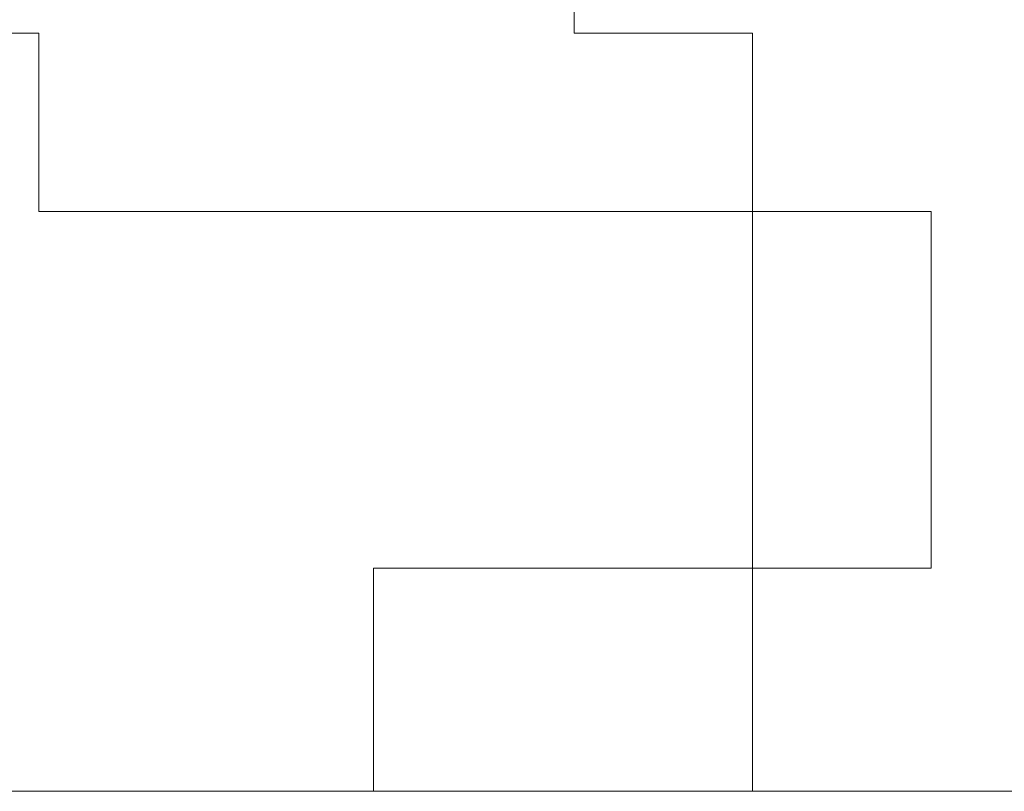
# Model space of a CAD drawing. Units: inches. Extents: x -599 to 1259, y -738 to 154.
# Drawn here: x 641 to 641, y -250 to -250 of the extents above; entities that cross this region are included whole.
import ezdxf

# ---------------------------------------------------------------- set-up
doc = ezdxf.new("R2010")
doc.units = ezdxf.units.IN
doc.header["$MEASUREMENT"] = 0
doc.layers.add('图层 1', color=7, linetype='Continuous')

msp = doc.modelspace()

# ---------------------------------------------------------------- linework, layer by layer
at = {"layer": '图层 1', "color": 7, "lineweight": 9}
for points in [[(640.77014, -249.67017), (640.77014, -249.72504)], [(640.6238, -249.72504), (640.56893, -249.72504)], [(640.6238, -249.72504), (640.6238, -249.72504)], [(640.6238, -249.72504), (640.6238, -249.72504)], [(640.6238, -249.72504), (640.6238, -249.72504)], [(640.6238, -249.72504), (640.6238, -249.72504)], [(640.6238, -249.72504), (640.6238, -249.72504)], [(640.6238, -249.72504), (640.6238, -249.72504)], [(640.6238, -249.72504), (640.6238, -249.72504)], [(640.6238, -249.72504), (640.6238, -249.72504)], [(640.6238, -249.72504), (640.6238, -249.72504)], [(640.6238, -249.72504), (640.6238, -249.72504)], [(640.6238, -249.72504), (640.6238, -249.72504)], [(640.6238, -249.72504), (640.6238, -249.72504)], [(640.6238, -249.72504), (640.6238, -249.72504)], [(640.6238, -249.72504), (640.6238, -249.72504)], [(640.6238, -249.72504), (640.6238, -249.72504)], [(640.6238, -249.72504), (640.6238, -249.72504)], [(640.6238, -249.72504), (640.6238, -249.72504)], [(640.6238, -249.72504), (640.6238, -249.72504)], [(640.6238, -249.72504), (640.6238, -249.72504)], [(640.6238, -249.72504), (640.6238, -249.72504)], [(640.6238, -249.72504), (640.6238, -249.72504)], [(640.6238, -249.72504), (640.6238, -249.72504)], [(640.6238, -249.72504), (640.6238, -249.72504)], [(640.6238, -249.72504), (640.6238, -249.72504)], [(640.6238, -249.72504), (640.6238, -249.72504)], [(640.6238, -249.72504), (640.6238, -249.72504)], [(640.6238, -249.72504), (640.6238, -249.72504)], [(640.6238, -249.72504), (640.6238, -249.72504)], [(640.6238, -249.72504), (640.6238, -249.72504)], [(640.6238, -249.72504), (640.6238, -249.72504)], [(640.6238, -249.72504), (640.6238, -249.72504)], [(640.6238, -249.72504), (640.6238, -249.72504)], [(640.6238, -249.72504), (640.6238, -249.72504)], [(640.6238, -249.72504), (640.6238, -249.72504)], [(640.6238, -249.72504), (640.6238, -249.72504)], [(640.6238, -249.72504), (640.6238, -249.72504)], [(640.6238, -249.72504), (640.6238, -249.72504)], [(640.6238, -249.72504), (640.6238, -249.72504)], [(640.6238, -249.72504), (640.6238, -249.72504)], [(640.6238, -249.77382), (640.6238, -249.72504)], [(640.77014, -249.72504), (640.77014, -249.72504)], [(640.77014, -249.72504), (640.77014, -249.72504)], [(640.77014, -249.72504), (640.77014, -249.72504)], [(640.77014, -249.72504), (640.77014, -249.72504)], [(640.77014, -249.72504), (640.77014, -249.72504)], [(640.77014, -249.72504), (640.77014, -249.72504)], [(640.77014, -249.72504), (640.77014, -249.72504)], [(640.77014, -249.72504), (640.77014, -249.72504)], [(640.77014, -249.72504), (640.81892, -249.72504)], [(640.81892, -249.72504), (640.81892, -249.72504)], [(640.81892, -249.72504), (640.81892, -249.72504)], [(640.81892, -249.72504), (640.81892, -249.72504)], [(640.81892, -249.72504), (640.81892, -249.72504)], [(640.81892, -249.72504), (640.81892, -249.72504)], [(640.81892, -249.72504), (640.81892, -249.72504)], [(640.81892, -249.72504), (640.81892, -249.72504)], [(640.81892, -249.72504), (640.81892, -249.72504)], [(640.81892, -249.72504), (640.81892, -249.72504)], [(640.81892, -249.72504), (640.81892, -249.72504)], [(640.81892, -249.72504), (640.81892, -249.72504)], [(640.81892, -249.72504), (640.81892, -249.72504)], [(640.81892, -249.72504), (640.81892, -249.72504)], [(640.81892, -249.72504), (640.81892, -249.72504)], [(640.81892, -249.72504), (640.81892, -249.72504)], [(640.81892, -249.72504), (640.81892, -249.72504)], [(640.81892, -249.72504), (640.81892, -249.72504)], [(640.81892, -249.72504), (640.81892, -249.72504)], [(640.81892, -249.72504), (640.81892, -249.72504)], [(640.81892, -249.72504), (640.81892, -249.72504)], [(640.81892, -249.72504), (640.81892, -249.72504)], [(640.81892, -249.72504), (640.81892, -249.72504)], [(640.81892, -249.72504), (640.81892, -249.72504)], [(640.81892, -249.72504), (640.81892, -249.72504)], [(640.81892, -249.72504), (640.81892, -249.72504)], [(640.81892, -249.72504), (640.81892, -249.72504)], [(640.81892, -249.72504), (640.81892, -249.72504)], [(640.81892, -249.72504), (640.81892, -249.72504)], [(640.81892, -249.72504), (640.81892, -249.72504)], [(640.81892, -249.72504), (640.81892, -249.72504)], [(640.81892, -249.72504), (640.81892, -249.72504)], [(640.81892, -249.72504), (640.81892, -249.72504)], [(640.81892, -249.72504), (640.81892, -249.72504)], [(640.81892, -249.72504), (640.81892, -249.72504)], [(640.81892, -249.72504), (640.81892, -249.72504)], [(640.81892, -249.72504), (640.81892, -249.72504)], [(640.81892, -249.72504), (640.81892, -249.72504)], [(640.81892, -249.72504), (640.81892, -249.72504)], [(640.81892, -249.72504), (640.81892, -249.72504)], [(640.81892, -249.72504), (640.81892, -249.72504)], [(640.81892, -249.72504), (640.81892, -249.72504)], [(640.81892, -249.72504), (640.81892, -249.72504)], [(640.81892, -249.72504), (640.81892, -249.72504)], [(640.81892, -249.72504), (640.81892, -249.72504)], [(640.81892, -249.72504), (640.81892, -249.72504)], [(640.81892, -249.72504), (640.81892, -249.72504)], [(640.81892, -249.72504), (640.81892, -249.72504)], [(640.81892, -249.72504), (640.81892, -249.72504)], [(640.81892, -249.72504), (640.81892, -249.72504)], [(640.81892, -249.72504), (640.81892, -249.72504)], [(640.81892, -249.72504), (640.81892, -249.72504)], [(640.81892, -249.72504), (640.81892, -249.72504)], [(640.81892, -249.72504), (640.81892, -249.72504)], [(640.81892, -249.72504), (640.81892, -249.72504)], [(640.81892, -249.72504), (640.81892, -249.72504)], [(640.81892, -249.72504), (640.81892, -249.72504)], [(640.81892, -249.72504), (640.81892, -249.72504)], [(640.81892, -249.72504), (640.81892, -249.72504)], [(640.81892, -249.72504), (640.81892, -249.72504)], [(640.81892, -249.72504), (640.81892, -249.72504)], [(640.81892, -249.72504), (640.81892, -249.72504)], [(640.81892, -249.72504), (640.81892, -249.72504)], [(640.81892, -249.72504), (640.81892, -249.77382)], [(640.6238, -249.77382), (640.6238, -249.77382)], [(640.6238, -249.77382), (640.6238, -249.77382)], [(640.6238, -249.77382), (640.6238, -249.77382)], [(640.6238, -249.77382), (640.6238, -249.77382)], [(640.6238, -249.77382), (640.6238, -249.77382)], [(640.6238, -249.77382), (640.6238, -249.77382)], [(640.6238, -249.77382), (640.6238, -249.77382)], [(640.6238, -249.77382), (640.6238, -249.77382)], [(640.6238, -249.77382), (640.6238, -249.77382)], [(640.6238, -249.77382), (640.6238, -249.77382)], [(640.6238, -249.77382), (640.6238, -249.77382)], [(640.6238, -249.77382), (640.6238, -249.77382)], [(640.6238, -249.77382), (640.6238, -249.77382)], [(640.6238, -249.77382), (640.6238, -249.77382)], [(640.6238, -249.77382), (640.6238, -249.77382)], [(640.6238, -249.77382), (640.6238, -249.77382)], [(640.6238, -249.77382), (640.6238, -249.77382)], [(640.6238, -249.77382), (640.6238, -249.77382)], [(640.6238, -249.77382), (640.6238, -249.77382)], [(640.6238, -249.77382), (640.6238, -249.77382)], [(640.6238, -249.77382), (640.6238, -249.77382)], [(640.6238, -249.77382), (640.6238, -249.77382)], [(640.6238, -249.77382), (640.6238, -249.77382)], [(640.6238, -249.77382), (640.6238, -249.77382)], [(640.6238, -249.77382), (640.6238, -249.77382)], [(640.6238, -249.77382), (640.6238, -249.77382)], [(640.6238, -249.77382), (640.6238, -249.77382)], [(640.6238, -249.77382), (640.6238, -249.77382)], [(640.6238, -249.77382), (640.6238, -249.77382)], [(640.6238, -249.77382), (640.6238, -249.77382)], [(640.6238, -249.77382), (640.6238, -249.77382)], [(640.6238, -249.77382), (640.6238, -249.77382)], [(640.6238, -249.77382), (640.6238, -249.77382)], [(640.6238, -249.77382), (640.6238, -249.77382)], [(640.6238, -249.77382), (640.6238, -249.77382)], [(640.6238, -249.77382), (640.6238, -249.77382)], [(640.6238, -249.77382), (640.6238, -249.77382)], [(640.6238, -249.77382), (640.6238, -249.77382)], [(640.6238, -249.77382), (640.6238, -249.77382)], [(640.6238, -249.77382), (640.6238, -249.77382)], [(640.6238, -249.77382), (640.6238, -249.77382)], [(640.6238, -249.77382), (640.6238, -249.77382)], [(640.6238, -249.77382), (640.6238, -249.77382)], [(640.6238, -249.77382), (640.6238, -249.77382)], [(640.6238, -249.77382), (640.6238, -249.77382)], [(640.6238, -249.77382), (640.6238, -249.77382)], [(640.6238, -249.77382), (640.6238, -249.77382)], [(640.6238, -249.77382), (640.6238, -249.77382)], [(640.6238, -249.77382), (640.6238, -249.77382)], [(640.6238, -249.77382), (640.6238, -249.77382)], [(640.6238, -249.77382), (640.6238, -249.77382)], [(640.6238, -249.77382), (640.6238, -249.77382)], [(640.6238, -249.77382), (640.6238, -249.77382)], [(640.6238, -249.77382), (640.6238, -249.77382)], [(640.66649, -249.77382), (640.6238, -249.77382)], [(640.66649, -249.77382), (640.66649, -249.77382)], [(640.66649, -249.77382), (640.66649, -249.77382)], [(640.66649, -249.77382), (640.66649, -249.77382)], [(640.66649, -249.77382), (640.66649, -249.77382)], [(640.66649, -249.77382), (640.66649, -249.77382)], [(640.66649, -249.77382), (640.66649, -249.77382)], [(640.66649, -249.77382), (640.66649, -249.77382)], [(640.66649, -249.77382), (640.66649, -249.77382)], [(640.66649, -249.77382), (640.66649, -249.77382)], [(640.66649, -249.77382), (640.66649, -249.77382)], [(640.66649, -249.77382), (640.66649, -249.77382)], [(640.66649, -249.77382), (640.66649, -249.77382)], [(640.66649, -249.77382), (640.66649, -249.77382)], [(640.66649, -249.77382), (640.66649, -249.77382)], [(640.66649, -249.77382), (640.66649, -249.77382)], [(640.66649, -249.77382), (640.66649, -249.77382)], [(640.66649, -249.77382), (640.66649, -249.77382)], [(640.66649, -249.77382), (640.66649, -249.77382)], [(640.66649, -249.77382), (640.66649, -249.77382)], [(640.66649, -249.77382), (640.66649, -249.77382)], [(640.66649, -249.77382), (640.66649, -249.77382)], [(640.66649, -249.77382), (640.66649, -249.77382)], [(640.66649, -249.77382), (640.66649, -249.77382)], [(640.66649, -249.77382), (640.66649, -249.77382)], [(640.66649, -249.77382), (640.66649, -249.77382)], [(640.66649, -249.77382), (640.66649, -249.77382)], [(640.66649, -249.77382), (640.66649, -249.77382)], [(640.66649, -249.77382), (640.66649, -249.77382)], [(640.66649, -249.77382), (640.66649, -249.77382)], [(640.66649, -249.77382), (640.66649, -249.77382)], [(640.66649, -249.77382), (640.66649, -249.77382)], [(640.66649, -249.77382), (640.66649, -249.77382)], [(640.66649, -249.77382), (640.66649, -249.77382)], [(640.66649, -249.77382), (640.66649, -249.77382)], [(640.66649, -249.77382), (640.66649, -249.77382)], [(640.66649, -249.77382), (640.66649, -249.77382)], [(640.66649, -249.77382), (640.66649, -249.77382)], [(640.66649, -249.77382), (640.66649, -249.77382)], [(640.66649, -249.77382), (640.66649, -249.77382)], [(640.66649, -249.77382), (640.66649, -249.77382)], [(640.66649, -249.77382), (640.66649, -249.77382)], [(640.66649, -249.77382), (640.66649, -249.77382)], [(640.66649, -249.77382), (640.66649, -249.77382)], [(640.66649, -249.77382), (640.66649, -249.77382)], [(640.66649, -249.77382), (640.66649, -249.77382)], [(640.66649, -249.77382), (640.66649, -249.77382)], [(640.66649, -249.77382), (640.66649, -249.77382)], [(640.66649, -249.77382), (640.66649, -249.77382)], [(640.66649, -249.77382), (640.66649, -249.77382)], [(640.66649, -249.77382), (640.66649, -249.77382)], [(640.66649, -249.77382), (640.66649, -249.77382)], [(640.66649, -249.77382), (640.66649, -249.77382)], [(640.66649, -249.77382), (640.66649, -249.77382)], [(640.66649, -249.77382), (640.66649, -249.77382)], [(640.66649, -249.77382), (640.66649, -249.77382)], [(640.66649, -249.77382), (640.66649, -249.77382)], [(640.66649, -249.77382), (640.66649, -249.77382)], [(640.66649, -249.77382), (640.66649, -249.77382)], [(640.66649, -249.77382), (640.66649, -249.77382)], [(640.66649, -249.77382), (640.66649, -249.77382)], [(640.66649, -249.77382), (640.66649, -249.77382)], [(640.66649, -249.77382), (640.66649, -249.77382)], [(640.66649, -249.77382), (640.66649, -249.77382)], [(640.66649, -249.77382), (640.66649, -249.77382)], [(640.66649, -249.77382), (640.66649, -249.77382)], [(640.66649, -249.77382), (640.66649, -249.77382)], [(640.66649, -249.77382), (640.66649, -249.77382)], [(640.66649, -249.77382), (640.66649, -249.77382)], [(640.66649, -249.77382), (640.66649, -249.77382)], [(640.66649, -249.77382), (640.66649, -249.77382)], [(640.66649, -249.77382), (640.66649, -249.77382)], [(640.66649, -249.77382), (640.66649, -249.77382)], [(640.66649, -249.77382), (640.66649, -249.77382)], [(640.66649, -249.77382), (640.66649, -249.77382)], [(640.66649, -249.77382), (640.66649, -249.77382)], [(640.66649, -249.77382), (640.66649, -249.77382)], [(640.66649, -249.77382), (640.66649, -249.77382)], [(640.66649, -249.77382), (640.66649, -249.77382)], [(640.66649, -249.77382), (640.66649, -249.77382)], [(640.66649, -249.77382), (640.66649, -249.77382)], [(640.66649, -249.77382), (640.66649, -249.77382)], [(640.66649, -249.77382), (640.66649, -249.77382)], [(640.66649, -249.77382), (640.66649, -249.77382)], [(640.66649, -249.77382), (640.66649, -249.77382)], [(640.66649, -249.77382), (640.66649, -249.77382)], [(640.66649, -249.77382), (640.66649, -249.77382)], [(640.66649, -249.77382), (640.66649, -249.77382)], [(640.66649, -249.77382), (640.66649, -249.77382)], [(640.66649, -249.77382), (640.66649, -249.77382)], [(640.66649, -249.77382), (640.66649, -249.77382)], [(640.66649, -249.77382), (640.66649, -249.77382)], [(640.71527, -249.77382), (640.66649, -249.77382)], [(640.71527, -249.77382), (640.71527, -249.77382)], [(640.71527, -249.77382), (640.71527, -249.77382)], [(640.71527, -249.77382), (640.71527, -249.77382)], [(640.71527, -249.77382), (640.71527, -249.77382)], [(640.71527, -249.77382), (640.71527, -249.77382)], [(640.71527, -249.77382), (640.71527, -249.77382)], [(640.71527, -249.77382), (640.71527, -249.77382)], [(640.71527, -249.77382), (640.71527, -249.77382)], [(640.71527, -249.77382), (640.71527, -249.77382)], [(640.71527, -249.77382), (640.71527, -249.77382)], [(640.71527, -249.77382), (640.71527, -249.77382)], [(640.71527, -249.77382), (640.71527, -249.77382)], [(640.71527, -249.77382), (640.71527, -249.77382)], [(640.71527, -249.77382), (640.71527, -249.77382)], [(640.71527, -249.77382), (640.71527, -249.77382)], [(640.71527, -249.77382), (640.71527, -249.77382)], [(640.71527, -249.77382), (640.71527, -249.77382)], [(640.71527, -249.77382), (640.71527, -249.77382)], [(640.71527, -249.77382), (640.71527, -249.77382)], [(640.71527, -249.77382), (640.71527, -249.77382)], [(640.71527, -249.77382), (640.71527, -249.77382)], [(640.71527, -249.77382), (640.71527, -249.77382)], [(640.71527, -249.77382), (640.71527, -249.77382)], [(640.71527, -249.77382), (640.71527, -249.77382)], [(640.71527, -249.77382), (640.71527, -249.77382)], [(640.71527, -249.77382), (640.71527, -249.77382)], [(640.71527, -249.77382), (640.71527, -249.77382)], [(640.71527, -249.77382), (640.71527, -249.77382)], [(640.71527, -249.77382), (640.71527, -249.77382)], [(640.71527, -249.77382), (640.71527, -249.77382)], [(640.71527, -249.77382), (640.71527, -249.77382)], [(640.71527, -249.77382), (640.71527, -249.77382)], [(640.71527, -249.77382), (640.71527, -249.77382)], [(640.71527, -249.77382), (640.71527, -249.77382)], [(640.71527, -249.77382), (640.71527, -249.77382)], [(640.71527, -249.77382), (640.71527, -249.77382)], [(640.71527, -249.77382), (640.71527, -249.77382)], [(640.71527, -249.77382), (640.71527, -249.77382)], [(640.71527, -249.77382), (640.71527, -249.77382)], [(640.71527, -249.77382), (640.71527, -249.77382)], [(640.71527, -249.77382), (640.71527, -249.77382)], [(640.71527, -249.77382), (640.71527, -249.77382)], [(640.71527, -249.77382), (640.71527, -249.77382)], [(640.71527, -249.77382), (640.71527, -249.77382)], [(640.71527, -249.77382), (640.71527, -249.77382)], [(640.71527, -249.77382), (640.71527, -249.77382)], [(640.71527, -249.77382), (640.71527, -249.77382)], [(640.71527, -249.77382), (640.71527, -249.77382)], [(640.71527, -249.77382), (640.71527, -249.77382)], [(640.71527, -249.77382), (640.71527, -249.77382)], [(640.71527, -249.77382), (640.71527, -249.77382)], [(640.71527, -249.77382), (640.71527, -249.77382)], [(640.71527, -249.77382), (640.71527, -249.77382)], [(640.71527, -249.77382), (640.71527, -249.77382)], [(640.71527, -249.77382), (640.71527, -249.77382)], [(640.71527, -249.77382), (640.71527, -249.77382)], [(640.71527, -249.77382), (640.71527, -249.77382)], [(640.71527, -249.77382), (640.71527, -249.77382)], [(640.71527, -249.77382), (640.71527, -249.77382)], [(640.71527, -249.77382), (640.71527, -249.77382)], [(640.71527, -249.77382), (640.71527, -249.77382)], [(640.71527, -249.77382), (640.71527, -249.77382)], [(640.71527, -249.77382), (640.71527, -249.77382)], [(640.71527, -249.77382), (640.71527, -249.77382)], [(640.71527, -249.77382), (640.71527, -249.77382)], [(640.71527, -249.77382), (640.71527, -249.77382)], [(640.71527, -249.77382), (640.71527, -249.77382)], [(640.71527, -249.77382), (640.71527, -249.77382)], [(640.71527, -249.77382), (640.71527, -249.77382)], [(640.71527, -249.77382), (640.71527, -249.77382)], [(640.71527, -249.77382), (640.71527, -249.77382)], [(640.71527, -249.77382), (640.71527, -249.77382)], [(640.71527, -249.77382), (640.71527, -249.77382)], [(640.71527, -249.77382), (640.71527, -249.77382)], [(640.71527, -249.77382), (640.71527, -249.77382)], [(640.71527, -249.77382), (640.71527, -249.77382)], [(640.71527, -249.77382), (640.71527, -249.77382)], [(640.71527, -249.77382), (640.71527, -249.77382)], [(640.71527, -249.77382), (640.71527, -249.77382)], [(640.71527, -249.77382), (640.71527, -249.77382)], [(640.71527, -249.77382), (640.71527, -249.77382)], [(640.71527, -249.77382), (640.71527, -249.77382)], [(640.71527, -249.77382), (640.71527, -249.77382)], [(640.71527, -249.77382), (640.71527, -249.77382)], [(640.71527, -249.77382), (640.71527, -249.77382)], [(640.71527, -249.77382), (640.71527, -249.77382)], [(640.71527, -249.77382), (640.71527, -249.77382)], [(640.71527, -249.77382), (640.71527, -249.77382)], [(640.71527, -249.77382), (640.71527, -249.77382)], [(640.71527, -249.77382), (640.71527, -249.77382)], [(640.77014, -249.77382), (640.71527, -249.77382)], [(640.77014, -249.77382), (640.77014, -249.77382)], [(640.77014, -249.77382), (640.77014, -249.77382)], [(640.77014, -249.77382), (640.77014, -249.77382)], [(640.77014, -249.77382), (640.77014, -249.77382)], [(640.77014, -249.77382), (640.77014, -249.77382)], [(640.77014, -249.77382), (640.77014, -249.77382)], [(640.77014, -249.77382), (640.77014, -249.77382)], [(640.77014, -249.77382), (640.77014, -249.77382)], [(640.77014, -249.77382), (640.77014, -249.77382)], [(640.77014, -249.77382), (640.77014, -249.77382)], [(640.77014, -249.77382), (640.77014, -249.77382)], [(640.77014, -249.77382), (640.77014, -249.77382)], [(640.77014, -249.77382), (640.77014, -249.77382)], [(640.77014, -249.77382), (640.77014, -249.77382)], [(640.77014, -249.77382), (640.77014, -249.77382)], [(640.77014, -249.77382), (640.77014, -249.77382)], [(640.77014, -249.77382), (640.77014, -249.77382)], [(640.77014, -249.77382), (640.77014, -249.77382)], [(640.77014, -249.77382), (640.77014, -249.77382)], [(640.77014, -249.77382), (640.77014, -249.77382)], [(640.77014, -249.77382), (640.77014, -249.77382)], [(640.77014, -249.77382), (640.77014, -249.77382)], [(640.77014, -249.77382), (640.77014, -249.77382)], [(640.77014, -249.77382), (640.77014, -249.77382)], [(640.77014, -249.77382), (640.77014, -249.77382)], [(640.77014, -249.77382), (640.77014, -249.77382)], [(640.77014, -249.77382), (640.77014, -249.77382)], [(640.77014, -249.77382), (640.77014, -249.77382)], [(640.77014, -249.77382), (640.77014, -249.77382)], [(640.77014, -249.77382), (640.77014, -249.77382)], [(640.77014, -249.77382), (640.77014, -249.77382)], [(640.77014, -249.77382), (640.77014, -249.77382)], [(640.77014, -249.77382), (640.77014, -249.77382)], [(640.77014, -249.77382), (640.77014, -249.77382)], [(640.77014, -249.77382), (640.77014, -249.77382)], [(640.77014, -249.77382), (640.77014, -249.77382)], [(640.77014, -249.77382), (640.77014, -249.77382)], [(640.77014, -249.77382), (640.77014, -249.77382)], [(640.77014, -249.77382), (640.77014, -249.77382)], [(640.77014, -249.77382), (640.77014, -249.77382)], [(640.77014, -249.77382), (640.77014, -249.77382)], [(640.77014, -249.77382), (640.77014, -249.77382)], [(640.77014, -249.77382), (640.77014, -249.77382)], [(640.77014, -249.77382), (640.77014, -249.77382)], [(640.77014, -249.77382), (640.77014, -249.77382)], [(640.77014, -249.77382), (640.77014, -249.77382)], [(640.77014, -249.77382), (640.77014, -249.77382)], [(640.77014, -249.77382), (640.77014, -249.77382)], [(640.77014, -249.77382), (640.77014, -249.77382)], [(640.77014, -249.77382), (640.77014, -249.77382)], [(640.77014, -249.77382), (640.77014, -249.77382)], [(640.77014, -249.77382), (640.77014, -249.77382)], [(640.77014, -249.77382), (640.77014, -249.77382)], [(640.77014, -249.77382), (640.77014, -249.77382)], [(640.77014, -249.77382), (640.77014, -249.77382)], [(640.77014, -249.77382), (640.77014, -249.77382)], [(640.77014, -249.77382), (640.77014, -249.77382)], [(640.77014, -249.77382), (640.77014, -249.77382)], [(640.77014, -249.77382), (640.77014, -249.77382)], [(640.77014, -249.77382), (640.77014, -249.77382)], [(640.77014, -249.77382), (640.77014, -249.77382)], [(640.77014, -249.77382), (640.77014, -249.77382)], [(640.77014, -249.77382), (640.77014, -249.77382)], [(640.77014, -249.77382), (640.77014, -249.77382)], [(640.77014, -249.77382), (640.77014, -249.77382)], [(640.77014, -249.77382), (640.77014, -249.77382)], [(640.77014, -249.77382), (640.77014, -249.77382)], [(640.77014, -249.77382), (640.77014, -249.77382)], [(640.77014, -249.77382), (640.77014, -249.77382)], [(640.77014, -249.77382), (640.77014, -249.77382)], [(640.77014, -249.77382), (640.77014, -249.77382)], [(640.77014, -249.77382), (640.77014, -249.77382)], [(640.77014, -249.77382), (640.77014, -249.77382)], [(640.77014, -249.77382), (640.77014, -249.77382)], [(640.77014, -249.77382), (640.77014, -249.77382)], [(640.77014, -249.77382), (640.77014, -249.77382)], [(640.77014, -249.77382), (640.77014, -249.77382)], [(640.77014, -249.77382), (640.77014, -249.77382)], [(640.77014, -249.77382), (640.77014, -249.77382)], [(640.77014, -249.77382), (640.77014, -249.77382)], [(640.77014, -249.77382), (640.77014, -249.77382)], [(640.77014, -249.77382), (640.77014, -249.77382)], [(640.77014, -249.77382), (640.77014, -249.77382)], [(640.77014, -249.77382), (640.77014, -249.77382)], [(640.77014, -249.77382), (640.77014, -249.77382)], [(640.77014, -249.77382), (640.77014, -249.77382)], [(640.77014, -249.77382), (640.77014, -249.77382)], [(640.77014, -249.77382), (640.77014, -249.77382)], [(640.81892, -249.77382), (640.77014, -249.77382)], [(640.81892, -249.77382), (640.81892, -249.77382)], [(640.81892, -249.77382), (640.81892, -249.77382)], [(640.81892, -249.77382), (640.81892, -249.77382)], [(640.81892, -249.77382), (640.81892, -249.77382)], [(640.81892, -249.77382), (640.81892, -249.77382)], [(640.81892, -249.77382), (640.81892, -249.77382)], [(640.81892, -249.77382), (640.81892, -249.77382)], [(640.81892, -249.77382), (640.81892, -249.77382)], [(640.81892, -249.77382), (640.81892, -249.77382)], [(640.81892, -249.77382), (640.81892, -249.77382)], [(640.81892, -249.77382), (640.81892, -249.77382)], [(640.81892, -249.77382), (640.81892, -249.77382)], [(640.81892, -249.77382), (640.81892, -249.77382)], [(640.81892, -249.77382), (640.81892, -249.77382)], [(640.81892, -249.77382), (640.81892, -249.77382)], [(640.81892, -249.77382), (640.81892, -249.77382)], [(640.81892, -249.77382), (640.81892, -249.77382)], [(640.81892, -249.77382), (640.81892, -249.77382)], [(640.81892, -249.77382), (640.81892, -249.77382)], [(640.81892, -249.77382), (640.81892, -249.77382)], [(640.81892, -249.77382), (640.81892, -249.77382)], [(640.81892, -249.77382), (640.81892, -249.77382)], [(640.81892, -249.77382), (640.81892, -249.77382)], [(640.81892, -249.77382), (640.81892, -249.77382)], [(640.81892, -249.77382), (640.81892, -249.77382)], [(640.81892, -249.77382), (640.81892, -249.77382)], [(640.81892, -249.77382), (640.81892, -249.77382)], [(640.81892, -249.77382), (640.81892, -249.77382)], [(640.81892, -249.77382), (640.81892, -249.77382)], [(640.81892, -249.77382), (640.81892, -249.77382)], [(640.81892, -249.77382), (640.81892, -249.77382)], [(640.81892, -249.77382), (640.81892, -249.77382)], [(640.81892, -249.77382), (640.81892, -249.77382)], [(640.81892, -249.77382), (640.81892, -249.77382)], [(640.81892, -249.77382), (640.81892, -249.77382)], [(640.81892, -249.77382), (640.81892, -249.77382)], [(640.81892, -249.77382), (640.81892, -249.77382)], [(640.81892, -249.77382), (640.81892, -249.77382)], [(640.81892, -249.77382), (640.81892, -249.77382)], [(640.81892, -249.77382), (640.81892, -249.77382)], [(640.81892, -249.77382), (640.81892, -249.77382)], [(640.81892, -249.77382), (640.8677, -249.77382)], [(640.81892, -249.8226), (640.81892, -249.77382)], [(640.8677, -249.77382), (640.8677, -249.77382)], [(640.8677, -249.77382), (640.8677, -249.77382)], [(640.8677, -249.77382), (640.8677, -249.77382)], [(640.8677, -249.77382), (640.8677, -249.77382)], [(640.8677, -249.77382), (640.8677, -249.77382)], [(640.8677, -249.77382), (640.8677, -249.77382)], [(640.8677, -249.77382), (640.8677, -249.77382)], [(640.8677, -249.77382), (640.8677, -249.77382)], [(640.8677, -249.77382), (640.8677, -249.77382)], [(640.8677, -249.77382), (640.8677, -249.77382)], [(640.8677, -249.77382), (640.8677, -249.77382)], [(640.8677, -249.77382), (640.8677, -249.77382)], [(640.8677, -249.77382), (640.8677, -249.77382)], [(640.8677, -249.77382), (640.8677, -249.77382)], [(640.8677, -249.77382), (640.8677, -249.77382)], [(640.8677, -249.77382), (640.8677, -249.8226)], [(640.81892, -249.8226), (640.81892, -249.8226)], [(640.81892, -249.8226), (640.81892, -249.8226)], [(640.81892, -249.8226), (640.81892, -249.8226)], [(640.81892, -249.8226), (640.81892, -249.8226)], [(640.81892, -249.8226), (640.81892, -249.8226)], [(640.81892, -249.8226), (640.81892, -249.8226)], [(640.81892, -249.8226), (640.81892, -249.8226)], [(640.81892, -249.8226), (640.81892, -249.8226)], [(640.81892, -249.8226), (640.81892, -249.8226)], [(640.81892, -249.8226), (640.81892, -249.8226)], [(640.81892, -249.8226), (640.81892, -249.8226)], [(640.81892, -249.8226), (640.81892, -249.8226)], [(640.81892, -249.8226), (640.81892, -249.8226)], [(640.81892, -249.8226), (640.81892, -249.8226)], [(640.81892, -249.8226), (640.81892, -249.8226)], [(640.81892, -249.8226), (640.81892, -249.8226)], [(640.81892, -249.8226), (640.81892, -249.8226)], [(640.81892, -249.8226), (640.81892, -249.8226)], [(640.81892, -249.8226), (640.81892, -249.8226)], [(640.81892, -249.8226), (640.81892, -249.8226)], [(640.81892, -249.8226), (640.81892, -249.8226)], [(640.81892, -249.8226), (640.81892, -249.8226)], [(640.81892, -249.8226), (640.81892, -249.8226)], [(640.81892, -249.8226), (640.81892, -249.8226)], [(640.81892, -249.8226), (640.81892, -249.8226)], [(640.81892, -249.8226), (640.81892, -249.8226)], [(640.81892, -249.8226), (640.81892, -249.8226)], [(640.81892, -249.8226), (640.81892, -249.8226)], [(640.81892, -249.8226), (640.81892, -249.8226)], [(640.81892, -249.8226), (640.81892, -249.8226)], [(640.81892, -249.8226), (640.81892, -249.8226)], [(640.81892, -249.8226), (640.81892, -249.8226)], [(640.81892, -249.8226), (640.81892, -249.8226)], [(640.81892, -249.8226), (640.81892, -249.8226)], [(640.81892, -249.8226), (640.81892, -249.8226)], [(640.81892, -249.8226), (640.81892, -249.8226)], [(640.81892, -249.8226), (640.81892, -249.8226)], [(640.81892, -249.8226), (640.81892, -249.8226)], [(640.81892, -249.8226), (640.81892, -249.8226)], [(640.81892, -249.8226), (640.81892, -249.8226)], [(640.81892, -249.8226), (640.81892, -249.8226)], [(640.81892, -249.8226), (640.81892, -249.8226)], [(640.81892, -249.8226), (640.81892, -249.8226)], [(640.81892, -249.8226), (640.81892, -249.8226)], [(640.81892, -249.8226), (640.81892, -249.8226)], [(640.81892, -249.8226), (640.81892, -249.8226)], [(640.81892, -249.8226), (640.81892, -249.8226)], [(640.81892, -249.8226), (640.81892, -249.8226)], [(640.81892, -249.8226), (640.81892, -249.8226)], [(640.81892, -249.8226), (640.81892, -249.8226)], [(640.81892, -249.8226), (640.81892, -249.8226)], [(640.81892, -249.8226), (640.81892, -249.8226)], [(640.81892, -249.8226), (640.81892, -249.8226)], [(640.81892, -249.8226), (640.81892, -249.8226)], [(640.81892, -249.8226), (640.81892, -249.8226)], [(640.81892, -249.8226), (640.81892, -249.8226)], [(640.81892, -249.8226), (640.81892, -249.8226)], [(640.81892, -249.8226), (640.81892, -249.8226)], [(640.81892, -249.8226), (640.81892, -249.8226)], [(640.81892, -249.8226), (640.81892, -249.8226)], [(640.81892, -249.8226), (640.81892, -249.8226)], [(640.81892, -249.8226), (640.81892, -249.8226)], [(640.81892, -249.8226), (640.81892, -249.8226)], [(640.81892, -249.8226), (640.81892, -249.8226)], [(640.81892, -249.8226), (640.81892, -249.8226)], [(640.81892, -249.8226), (640.81892, -249.8226)], [(640.81892, -249.8226), (640.81892, -249.8226)], [(640.81892, -249.8226), (640.81892, -249.8226)], [(640.81892, -249.8226), (640.81892, -249.8226)], [(640.81892, -249.8226), (640.81892, -249.8226)], [(640.81892, -249.8226), (640.81892, -249.8226)], [(640.81892, -249.8226), (640.81892, -249.8226)], [(640.81892, -249.8226), (640.81892, -249.8226)], [(640.81892, -249.8226), (640.81892, -249.8226)], [(640.81892, -249.8226), (640.81892, -249.8226)], [(640.81892, -249.8226), (640.81892, -249.8226)], [(640.81892, -249.8226), (640.81892, -249.8226)], [(640.81892, -249.8226), (640.81892, -249.8226)], [(640.81892, -249.8226), (640.81892, -249.8226)], [(640.81892, -249.8226), (640.81892, -249.8226)], [(640.81892, -249.8226), (640.81892, -249.8226)], [(640.81892, -249.8226), (640.81892, -249.8226)], [(640.81892, -249.8226), (640.81892, -249.8226)], [(640.81892, -249.8226), (640.81892, -249.8226)], [(640.81892, -249.8226), (640.81892, -249.8226)], [(640.81892, -249.8226), (640.81892, -249.8226)], [(640.81892, -249.8226), (640.81892, -249.8226)], [(640.81892, -249.8226), (640.81892, -249.8226)], [(640.81892, -249.8226), (640.81892, -249.8226)], [(640.81892, -249.8226), (640.81892, -249.8226)], [(640.81892, -249.8226), (640.81892, -249.8226)], [(640.81892, -249.8226), (640.81892, -249.8226)], [(640.81892, -249.8226), (640.81892, -249.8226)], [(640.81892, -249.8226), (640.81892, -249.8226)], [(640.81892, -249.8226), (640.81892, -249.8226)], [(640.81892, -249.87138), (640.81892, -249.8226)], [(640.8677, -249.8226), (640.8677, -249.8226)], [(640.8677, -249.8226), (640.8677, -249.8226)], [(640.8677, -249.8226), (640.8677, -249.8226)], [(640.8677, -249.8226), (640.8677, -249.8226)], [(640.8677, -249.8226), (640.8677, -249.8226)], [(640.8677, -249.8226), (640.8677, -249.8226)], [(640.8677, -249.8226), (640.8677, -249.8226)], [(640.8677, -249.8226), (640.8677, -249.8226)], [(640.8677, -249.8226), (640.8677, -249.8226)], [(640.8677, -249.8226), (640.8677, -249.8226)], [(640.8677, -249.8226), (640.8677, -249.8226)], [(640.8677, -249.8226), (640.8677, -249.8226)], [(640.8677, -249.8226), (640.8677, -249.8226)], [(640.8677, -249.8226), (640.8677, -249.8226)], [(640.8677, -249.8226), (640.8677, -249.8226)], [(640.8677, -249.8226), (640.8677, -249.8226)], [(640.8677, -249.8226), (640.8677, -249.8226)], [(640.8677, -249.8226), (640.8677, -249.8226)], [(640.8677, -249.8226), (640.8677, -249.8226)], [(640.8677, -249.8226), (640.8677, -249.8226)], [(640.8677, -249.8226), (640.8677, -249.8226)], [(640.8677, -249.8226), (640.8677, -249.8226)], [(640.8677, -249.8226), (640.8677, -249.8226)], [(640.8677, -249.8226), (640.8677, -249.87138)], [(640.71527, -249.87138), (640.71527, -249.87138)], [(640.71527, -249.87138), (640.71527, -249.87138)], [(640.71527, -249.87138), (640.71527, -249.87138)], [(640.71527, -249.87138), (640.71527, -249.87138)], [(640.71527, -249.87138), (640.71527, -249.87138)], [(640.71527, -249.87138), (640.71527, -249.87138)], [(640.71527, -249.87138), (640.71527, -249.87138)], [(640.71527, -249.87138), (640.71527, -249.87138)], [(640.71527, -249.87138), (640.71527, -249.87138)], [(640.71527, -249.87138), (640.71527, -249.87138)], [(640.71527, -249.87138), (640.71527, -249.87138)], [(640.71527, -249.87138), (640.71527, -249.87138)], [(640.71527, -249.87138), (640.71527, -249.87138)], [(640.71527, -249.87138), (640.71527, -249.87138)], [(640.71527, -249.87138), (640.71527, -249.87138)], [(640.71527, -249.87138), (640.71527, -249.87138)], [(640.71527, -249.87138), (640.71527, -249.87138)], [(640.71527, -249.87138), (640.71527, -249.87138)], [(640.71527, -249.87138), (640.71527, -249.87138)], [(640.71527, -249.87138), (640.71527, -249.87138)], [(640.71527, -249.87138), (640.71527, -249.87138)], [(640.71527, -249.87138), (640.71527, -249.87138)], [(640.71527, -249.87138), (640.71527, -249.87138)], [(640.71527, -249.87138), (640.71527, -249.87138)], [(640.71527, -249.87138), (640.71527, -249.87138)], [(640.71527, -249.87138), (640.71527, -249.87138)], [(640.71527, -249.87138), (640.71527, -249.87138)], [(640.71527, -249.87138), (640.71527, -249.87138)], [(640.71527, -249.87138), (640.71527, -249.87138)], [(640.71527, -249.87138), (640.71527, -249.87138)], [(640.71527, -249.87138), (640.71527, -249.87138)], [(640.71527, -249.87138), (640.71527, -249.87138)], [(640.71527, -249.87138), (640.71527, -249.87138)], [(640.71527, -249.87138), (640.71527, -249.87138)], [(640.71527, -249.87138), (640.71527, -249.87138)], [(640.71527, -249.87138), (640.71527, -249.87138)], [(640.71527, -249.87138), (640.71527, -249.87138)], [(640.71527, -249.87138), (640.71527, -249.87138)], [(640.71527, -249.87138), (640.71527, -249.87138)], [(640.71527, -249.87138), (640.71527, -249.87138)], [(640.71527, -249.87138), (640.71527, -249.87138)], [(640.71527, -249.87138), (640.71527, -249.87138)], [(640.71527, -249.93236), (640.71527, -249.87138)], [(640.71527, -249.87138), (640.77014, -249.87138)], [(640.77014, -249.87138), (640.77014, -249.87138)], [(640.77014, -249.87138), (640.77014, -249.87138)], [(640.77014, -249.87138), (640.77014, -249.87138)], [(640.77014, -249.87138), (640.77014, -249.87138)], [(640.77014, -249.87138), (640.77014, -249.87138)], [(640.77014, -249.87138), (640.77014, -249.87138)], [(640.77014, -249.87138), (640.77014, -249.87138)], [(640.77014, -249.87138), (640.77014, -249.87138)], [(640.77014, -249.87138), (640.77014, -249.87138)], [(640.77014, -249.87138), (640.77014, -249.87138)], [(640.77014, -249.87138), (640.77014, -249.87138)], [(640.77014, -249.87138), (640.77014, -249.87138)], [(640.77014, -249.87138), (640.77014, -249.87138)], [(640.77014, -249.87138), (640.77014, -249.87138)], [(640.77014, -249.87138), (640.77014, -249.87138)], [(640.77014, -249.87138), (640.77014, -249.87138)], [(640.77014, -249.87138), (640.77014, -249.87138)], [(640.77014, -249.87138), (640.77014, -249.87138)], [(640.77014, -249.87138), (640.77014, -249.87138)], [(640.77014, -249.87138), (640.77014, -249.87138)], [(640.77014, -249.87138), (640.77014, -249.87138)], [(640.77014, -249.87138), (640.77014, -249.87138)], [(640.77014, -249.87138), (640.77014, -249.87138)], [(640.77014, -249.87138), (640.77014, -249.87138)], [(640.77014, -249.87138), (640.77014, -249.87138)], [(640.77014, -249.87138), (640.77014, -249.87138)], [(640.77014, -249.87138), (640.77014, -249.87138)], [(640.77014, -249.87138), (640.77014, -249.87138)], [(640.77014, -249.87138), (640.77014, -249.87138)], [(640.77014, -249.87138), (640.77014, -249.87138)], [(640.77014, -249.87138), (640.77014, -249.87138)], [(640.77014, -249.87138), (640.77014, -249.87138)], [(640.77014, -249.87138), (640.77014, -249.87138)], [(640.77014, -249.87138), (640.77014, -249.87138)], [(640.77014, -249.87138), (640.77014, -249.87138)], [(640.77014, -249.87138), (640.77014, -249.87138)], [(640.77014, -249.87138), (640.77014, -249.87138)], [(640.77014, -249.87138), (640.77014, -249.87138)], [(640.77014, -249.87138), (640.77014, -249.87138)], [(640.77014, -249.87138), (640.77014, -249.87138)], [(640.77014, -249.87138), (640.77014, -249.87138)], [(640.77014, -249.87138), (640.77014, -249.87138)], [(640.77014, -249.87138), (640.77014, -249.87138)], [(640.77014, -249.87138), (640.77014, -249.87138)], [(640.77014, -249.87138), (640.77014, -249.87138)], [(640.77014, -249.87138), (640.77014, -249.87138)], [(640.77014, -249.87138), (640.77014, -249.87138)], [(640.77014, -249.87138), (640.77014, -249.87138)], [(640.77014, -249.87138), (640.77014, -249.87138)], [(640.77014, -249.87138), (640.77014, -249.87138)], [(640.77014, -249.87138), (640.77014, -249.87138)], [(640.77014, -249.87138), (640.77014, -249.87138)], [(640.77014, -249.87138), (640.77014, -249.87138)], [(640.77014, -249.87138), (640.77014, -249.87138)], [(640.77014, -249.87138), (640.77014, -249.87138)], [(640.77014, -249.87138), (640.77014, -249.87138)], [(640.77014, -249.87138), (640.77014, -249.87138)], [(640.77014, -249.87138), (640.77014, -249.87138)], [(640.77014, -249.87138), (640.77014, -249.87138)], [(640.77014, -249.87138), (640.77014, -249.87138)], [(640.77014, -249.87138), (640.77014, -249.87138)], [(640.77014, -249.87138), (640.77014, -249.87138)], [(640.77014, -249.87138), (640.77014, -249.87138)], [(640.77014, -249.87138), (640.77014, -249.87138)], [(640.77014, -249.87138), (640.77014, -249.87138)], [(640.77014, -249.87138), (640.77014, -249.87138)], [(640.77014, -249.87138), (640.77014, -249.87138)], [(640.77014, -249.87138), (640.77014, -249.87138)], [(640.77014, -249.87138), (640.77014, -249.87138)], [(640.77014, -249.87138), (640.77014, -249.87138)], [(640.77014, -249.87138), (640.77014, -249.87138)], [(640.77014, -249.87138), (640.77014, -249.87138)], [(640.77014, -249.87138), (640.77014, -249.87138)], [(640.77014, -249.87138), (640.77014, -249.87138)], [(640.77014, -249.87138), (640.77014, -249.87138)], [(640.77014, -249.87138), (640.77014, -249.87138)], [(640.77014, -249.87138), (640.77014, -249.87138)], [(640.77014, -249.87138), (640.77014, -249.87138)], [(640.77014, -249.87138), (640.77014, -249.87138)], [(640.77014, -249.87138), (640.77014, -249.87138)], [(640.77014, -249.87138), (640.77014, -249.87138)], [(640.77014, -249.87138), (640.77014, -249.87138)], [(640.77014, -249.87138), (640.77014, -249.87138)], [(640.77014, -249.87138), (640.77014, -249.87138)], [(640.77014, -249.87138), (640.77014, -249.87138)], [(640.77014, -249.87138), (640.77014, -249.87138)], [(640.77014, -249.87138), (640.77014, -249.87138)], [(640.77014, -249.87138), (640.77014, -249.87138)], [(640.77014, -249.87138), (640.81892, -249.87138)], [(640.81892, -249.87138), (640.81892, -249.87138)], [(640.81892, -249.87138), (640.81892, -249.87138)], [(640.81892, -249.87138), (640.81892, -249.87138)], [(640.81892, -249.87138), (640.81892, -249.87138)], [(640.81892, -249.87138), (640.81892, -249.87138)], [(640.81892, -249.87138), (640.81892, -249.87138)], [(640.81892, -249.87138), (640.81892, -249.87138)], [(640.81892, -249.87138), (640.81892, -249.87138)], [(640.81892, -249.87138), (640.81892, -249.87138)], [(640.81892, -249.87138), (640.81892, -249.87138)], [(640.81892, -249.87138), (640.81892, -249.87138)], [(640.81892, -249.87138), (640.81892, -249.87138)], [(640.81892, -249.87138), (640.81892, -249.87138)], [(640.81892, -249.87138), (640.81892, -249.87138)], [(640.81892, -249.87138), (640.81892, -249.87138)], [(640.81892, -249.87138), (640.81892, -249.87138)], [(640.81892, -249.87138), (640.81892, -249.87138)], [(640.81892, -249.87138), (640.81892, -249.87138)], [(640.81892, -249.87138), (640.81892, -249.87138)], [(640.81892, -249.87138), (640.81892, -249.87138)], [(640.81892, -249.87138), (640.81892, -249.87138)], [(640.81892, -249.87138), (640.81892, -249.87138)], [(640.81892, -249.87138), (640.81892, -249.87138)], [(640.81892, -249.87138), (640.81892, -249.87138)], [(640.81892, -249.87138), (640.81892, -249.87138)], [(640.81892, -249.87138), (640.81892, -249.87138)], [(640.81892, -249.87138), (640.81892, -249.87138)], [(640.81892, -249.87138), (640.81892, -249.87138)], [(640.81892, -249.87138), (640.81892, -249.87138)], [(640.81892, -249.87138), (640.81892, -249.87138)], [(640.81892, -249.87138), (640.81892, -249.87138)], [(640.81892, -249.87138), (640.81892, -249.87138)], [(640.81892, -249.87138), (640.81892, -249.87138)], [(640.81892, -249.87138), (640.81892, -249.87138)], [(640.81892, -249.87138), (640.81892, -249.87138)], [(640.81892, -249.87138), (640.81892, -249.87138)], [(640.81892, -249.87138), (640.81892, -249.87138)], [(640.81892, -249.87138), (640.81892, -249.87138)], [(640.81892, -249.87138), (640.81892, -249.87138)], [(640.81892, -249.87138), (640.81892, -249.87138)], [(640.81892, -249.87138), (640.81892, -249.87138)], [(640.81892, -249.87138), (640.81892, -249.87138)], [(640.81892, -249.87138), (640.81892, -249.87138)], [(640.81892, -249.87138), (640.81892, -249.87138)], [(640.81892, -249.87138), (640.81892, -249.87138)], [(640.81892, -249.87138), (640.81892, -249.87138)], [(640.81892, -249.87138), (640.81892, -249.87138)], [(640.81892, -249.87138), (640.81892, -249.87138)], [(640.81892, -249.87138), (640.81892, -249.87138)], [(640.81892, -249.87138), (640.81892, -249.87138)], [(640.81892, -249.87138), (640.81892, -249.87138)], [(640.81892, -249.87138), (640.81892, -249.87138)], [(640.81892, -249.87138), (640.81892, -249.87138)], [(640.81892, -249.87138), (640.81892, -249.87138)], [(640.81892, -249.87138), (640.81892, -249.87138)], [(640.81892, -249.87138), (640.81892, -249.87138)], [(640.81892, -249.87138), (640.81892, -249.87138)], [(640.81892, -249.87138), (640.81892, -249.87138)], [(640.81892, -249.87138), (640.81892, -249.87138)], [(640.81892, -249.87138), (640.81892, -249.87138)], [(640.81892, -249.87138), (640.81892, -249.87138)], [(640.81892, -249.87138), (640.81892, -249.87138)], [(640.81892, -249.87138), (640.81892, -249.87138)], [(640.81892, -249.87138), (640.81892, -249.87138)], [(640.81892, -249.87138), (640.81892, -249.87138)], [(640.81892, -249.87138), (640.81892, -249.87138)], [(640.81892, -249.87138), (640.81892, -249.87138)], [(640.81892, -249.87138), (640.81892, -249.87138)], [(640.81892, -249.87138), (640.81892, -249.87138)], [(640.81892, -249.87138), (640.81892, -249.87138)], [(640.81892, -249.87138), (640.81892, -249.87138)], [(640.81892, -249.87138), (640.81892, -249.87138)], [(640.81892, -249.87138), (640.81892, -249.87138)], [(640.81892, -249.87138), (640.81892, -249.87138)], [(640.81892, -249.87138), (640.81892, -249.87138)], [(640.81892, -249.87138), (640.81892, -249.87138)], [(640.81892, -249.87138), (640.81892, -249.87138)], [(640.81892, -249.87138), (640.81892, -249.87138)], [(640.81892, -249.87138), (640.81892, -249.87138)], [(640.81892, -249.87138), (640.81892, -249.87138)], [(640.81892, -249.87138), (640.81892, -249.87138)], [(640.8677, -249.87138), (640.81892, -249.87138)], [(640.81892, -249.87138), (640.81892, -249.93236)], [(640.8677, -249.87138), (640.8677, -249.87138)], [(640.8677, -249.87138), (640.8677, -249.87138)], [(640.8677, -249.87138), (640.8677, -249.87138)], [(640.8677, -249.87138), (640.8677, -249.87138)], [(640.8677, -249.87138), (640.8677, -249.87138)], [(640.8677, -249.87138), (640.8677, -249.87138)], [(640.8677, -249.87138), (640.8677, -249.87138)], [(640.8677, -249.87138), (640.8677, -249.87138)], [(640.8677, -249.87138), (640.8677, -249.87138)], [(640.8677, -249.87138), (640.8677, -249.87138)], [(640.8677, -249.87138), (640.8677, -249.87138)], [(640.8677, -249.87138), (640.8677, -249.87138)], [(640.8677, -249.87138), (640.8677, -249.87138)], [(640.8677, -249.87138), (640.8677, -249.87138)], [(640.8677, -249.87138), (640.8677, -249.87138)], [(640.8677, -249.87138), (640.8677, -249.87138)], [(640.8677, -249.87138), (640.8677, -249.87138)], [(640.8677, -249.87138), (640.8677, -249.87138)], [(640.8677, -249.87138), (640.8677, -249.87138)], [(640.8677, -249.87138), (640.8677, -249.87138)], [(640.8677, -249.87138), (640.8677, -249.87138)], [(640.8677, -249.87138), (640.8677, -249.87138)], [(640.8677, -249.87138), (640.8677, -249.87138)], [(640.8677, -249.87138), (640.8677, -249.87138)], [(640.8677, -249.87138), (640.8677, -249.87138)], [(640.8677, -249.87138), (640.8677, -249.87138)], [(640.8677, -249.87138), (640.8677, -249.87138)], [(640.8677, -249.87138), (640.8677, -249.87138)], [(640.8677, -249.87138), (640.8677, -249.87138)], [(640.8677, -249.87138), (640.8677, -249.87138)], [(649.70904, -249.93236), (637.92872, -249.93236)], [(640.66649, -249.93236), (640.66649, -249.93236)], [(640.66649, -249.93236), (640.66649, -249.93236)], [(640.66649, -249.93236), (640.66649, -249.93236)], [(640.66649, -249.93236), (640.66649, -249.93236)], [(640.66649, -249.93236), (640.66649, -249.93236)], [(640.66649, -249.93236), (640.66649, -249.93236)], [(640.66649, -249.93236), (640.66649, -249.93236)], [(640.66649, -249.93236), (640.66649, -249.93236)], [(640.66649, -249.93236), (640.66649, -249.93236)], [(640.66649, -249.93236), (640.66649, -249.93236)], [(640.66649, -249.93236), (640.66649, -249.93236)], [(640.66649, -249.93236), (640.66649, -249.93236)], [(640.66649, -249.93236), (640.66649, -249.93236)], [(640.66649, -249.93236), (640.66649, -249.93236)], [(640.66649, -249.93236), (640.66649, -249.93236)], [(640.66649, -249.93236), (640.66649, -249.93236)], [(640.66649, -249.93236), (640.71527, -249.93236)], [(640.71527, -249.93236), (640.71527, -249.93236)], [(640.71527, -249.93236), (640.71527, -249.93236)], [(640.71527, -249.93236), (640.71527, -249.93236)], [(640.71527, -249.93236), (640.71527, -249.93236)], [(640.71527, -249.93236), (640.71527, -249.93236)], [(640.71527, -249.93236), (640.71527, -249.93236)], [(640.71527, -249.93236), (640.71527, -249.93236)], [(640.71527, -249.93236), (640.71527, -249.93236)], [(640.71527, -249.93236), (640.71527, -249.93236)], [(640.71527, -249.93236), (640.71527, -249.93236)], [(640.71527, -249.93236), (640.71527, -249.93236)], [(640.71527, -249.93236), (640.71527, -249.93236)], [(640.71527, -249.93236), (640.71527, -249.93236)], [(640.71527, -249.93236), (640.71527, -249.93236)], [(640.71527, -249.93236), (640.71527, -249.93236)], [(640.71527, -249.93236), (640.71527, -249.93236)], [(640.71527, -249.93236), (640.71527, -249.93236)], [(640.71527, -249.93236), (640.71527, -249.93236)], [(640.71527, -249.93236), (640.71527, -249.93236)], [(640.71527, -249.93236), (640.71527, -249.93236)], [(640.71527, -249.93236), (640.71527, -249.93236)], [(640.71527, -249.93236), (640.71527, -249.93236)], [(640.71527, -249.93236), (640.71527, -249.93236)], [(640.71527, -249.93236), (640.71527, -249.93236)], [(640.71527, -249.93236), (640.71527, -249.93236)], [(640.71527, -249.93236), (640.71527, -249.93236)], [(640.71527, -249.93236), (640.71527, -249.93236)], [(640.71527, -249.93236), (640.71527, -249.93236)], [(640.71527, -249.93236), (640.71527, -249.93236)], [(640.71527, -249.93236), (640.71527, -249.93236)], [(640.71527, -249.93236), (640.71527, -249.93236)], [(640.71527, -249.93236), (640.71527, -249.93236)], [(640.71527, -249.93236), (640.71527, -249.93236)], [(640.71527, -249.93236), (640.71527, -249.93236)], [(640.71527, -249.93236), (640.71527, -249.93236)], [(640.71527, -249.93236), (640.71527, -249.93236)], [(640.71527, -249.93236), (640.71527, -249.93236)], [(640.71527, -249.93236), (640.71527, -249.93236)], [(640.71527, -249.93236), (640.71527, -249.93236)], [(640.71527, -249.93236), (640.71527, -249.93236)], [(640.71527, -249.93236), (640.71527, -249.93236)], [(640.71527, -249.93236), (640.71527, -249.93236)], [(640.71527, -249.93236), (640.71527, -249.93236)], [(640.71527, -249.93236), (640.71527, -249.93236)], [(640.71527, -249.93236), (640.71527, -249.93236)], [(640.71527, -249.93236), (640.71527, -249.93236)], [(640.71527, -249.93236), (640.71527, -249.93236)], [(640.71527, -249.93236), (640.71527, -249.93236)], [(640.81892, -249.93236), (640.81892, -249.93236)], [(640.81892, -249.93236), (640.81892, -249.93236)], [(640.81892, -249.93236), (640.81892, -249.93236)], [(640.81892, -249.93236), (640.81892, -249.93236)], [(640.81892, -249.93236), (640.81892, -249.93236)], [(640.81892, -249.93236), (640.81892, -249.93236)], [(640.81892, -249.93236), (640.81892, -249.93236)], [(640.81892, -249.93236), (640.81892, -249.93236)], [(640.81892, -249.93236), (640.81892, -249.93236)], [(640.81892, -249.93236), (640.81892, -249.93236)], [(640.81892, -249.93236), (640.81892, -249.93236)], [(640.81892, -249.93236), (640.81892, -249.93236)], [(640.81892, -249.93236), (640.81892, -249.93236)], [(640.81892, -249.93236), (640.81892, -249.93236)], [(640.81892, -249.93236), (640.81892, -249.93236)]]:
    msp.add_lwpolyline(points, dxfattribs=at)

doc.saveas('drawing.dxf')
